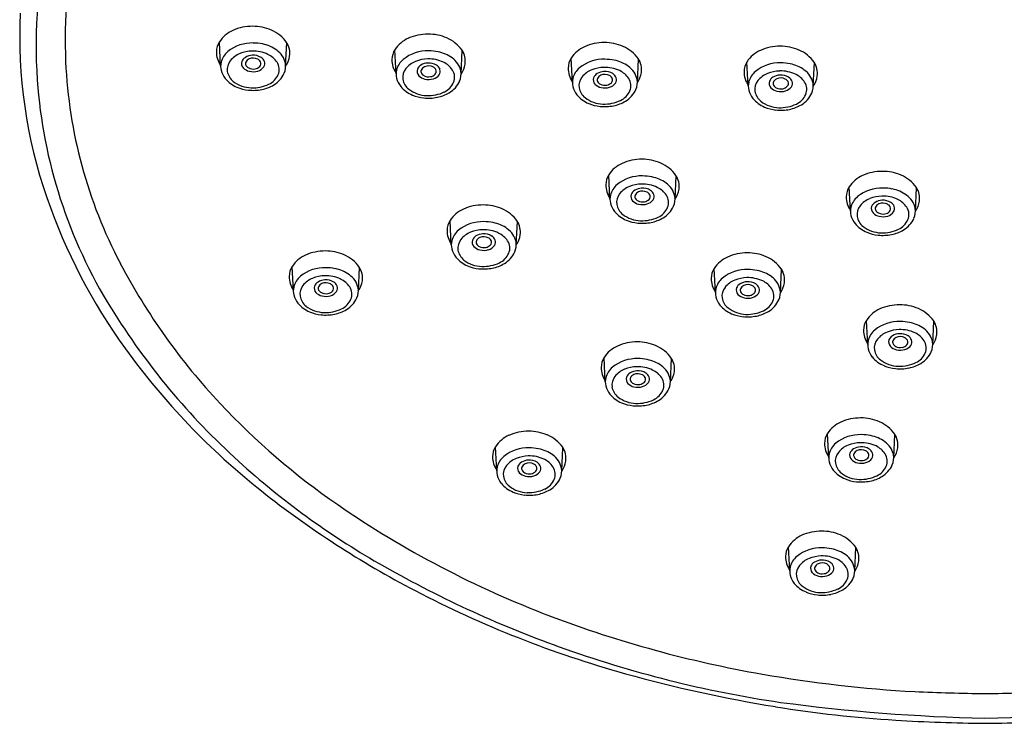
# Model space of a CAD drawing. Units: inches. Extents: x 7225 to 7231.5, y 333.6 to 356.2.
# Drawn here: x 7226 to 7228.3, y 350.4 to 352 of the extents above; entities that cross this region are included whole.
import ezdxf

# ---------------------------------------------------------------- set-up
doc = ezdxf.new("R2010")
doc.units = ezdxf.units.IN
doc.header["$LTSCALE"] = 0.64311
doc.header["$MEASUREMENT"] = 0
doc.layers.get('0').update_dxf_attribs({"color": 255, "linetype": 'CONTINUOUS'})

msp = doc.modelspace()

# ---------------------------------------------------------------- linework, layer by layer
for p, q in [((7226.4389, 351.9221), (7226.4361, 351.9781)), ((7226.5893, 351.9222), (7226.592, 351.976)), ((7226.8448, 351.904), (7226.842, 351.96)), ((7226.9951, 351.9041), (7226.9979, 351.9579)), ((7227.2524, 351.8845), (7227.2496, 351.9405)), ((7227.4027, 351.8846), (7227.4055, 351.9384)), ((7227.6592, 351.8762), (7227.6563, 351.9322)), ((7227.8095, 351.8763), (7227.8123, 351.9301)), ((7227.3394, 351.6148), (7227.3366, 351.6708)), ((7227.4898, 351.6149), (7227.4925, 351.6687)), ((7227.8955, 351.5869), (7227.8927, 351.6429)), ((7228.0459, 351.587), (7228.0486, 351.6408)), ((7226.9723, 351.5093), (7226.9695, 351.5652)), ((7227.1227, 351.5093), (7227.1254, 351.5631)), ((7226.6071, 351.4028), (7226.6042, 351.4588)), ((7226.7574, 351.4029), (7226.7601, 351.4567)), ((7227.5831, 351.3985), (7227.5803, 351.4545)), ((7227.7335, 351.3986), (7227.7362, 351.4524)), ((7227.9355, 351.2785), (7227.9327, 351.3345)), ((7228.0858, 351.2786), (7228.0886, 351.3323)), ((7227.3286, 351.1927), (7227.3258, 351.2486)), ((7227.479, 351.1927), (7227.4817, 351.2465)), ((7227.8453, 351.017), (7227.8425, 351.073)), ((7227.9957, 351.0171), (7227.9984, 351.0708)), ((7227.0775, 350.9864), (7227.0746, 351.0424)), ((7227.2278, 350.9865), (7227.2305, 351.0402)), ((7227.7551, 350.7553), (7227.7522, 350.8113)), ((7227.9054, 350.7554), (7227.9082, 350.8092))]:
    msp.add_line(p, q)
for centre, radius, start, end in [((7227.137, 351.97), 1.125, 148.5176, 184.0957), ((7227.1609, 351.9799), 1.0815, 166.9607, 182.5234), ((7227.1155, 351.9913), 1.1413, 177.3212, 199.0674), ((7226.5119, 351.9056), 0.1085, 89.4958, 114.326), ((7226.5136, 351.9067), 0.1074, 66.5533, 90.4139), ((7226.495, 351.9401), 0.0701, 113.4079, 147.152), ((7226.5226, 351.9275), 0.0847, 35.5813, 66.5533), ((7226.9177, 351.8875), 0.1085, 89.4958, 114.326), ((7226.9195, 351.8886), 0.1074, 66.5533, 90.4139), ((7226.4725, 351.9547), 0.0433, 147.152, 179.1628), ((7226.5115, 351.8868), 0.0888, 88.162, 129.1516), ((7226.5142, 351.8711), 0.1044, 78.041, 89.9105), ((7226.5191, 351.89), 0.085, 54.3964, 78.6284), ((7226.5524, 351.9515), 0.0466, 352.0512, 32.9261), ((7226.9009, 351.922), 0.0701, 113.4079, 147.152), ((7226.9285, 351.9094), 0.0847, 35.5813, 66.5533), ((7227.3253, 351.868), 0.1085, 89.4958, 114.326), ((7227.327, 351.8691), 0.1074, 66.5533, 90.4139), ((7227.7321, 351.8597), 0.1085, 89.4958, 114.326), ((7227.7338, 351.8607), 0.1074, 66.5533, 90.4139), ((7226.4819, 351.9545), 0.0527, 179.1628, 215.214), ((7226.4862, 351.919), 0.0478, 129.9715, 165.6265), ((7226.5035, 351.9004), 0.0542, 111.3549, 141.1527), ((7226.5136, 351.8773), 0.0795, 91.2285, 112.0885), ((7226.5135, 351.9137), 0.0335, 92.2505, 121.2966), ((7226.5146, 351.8781), 0.0787, 64.6063, 92.0016), ((7226.5144, 351.9127), 0.0346, 58.7327, 93.6937), ((7226.5261, 351.9023), 0.0519, 33.6566, 64.6063), ((7226.5409, 351.9187), 0.0489, 11.69, 55.5793), ((7226.8784, 351.9366), 0.0433, 147.152, 179.1628), ((7226.9174, 351.8687), 0.0888, 88.162, 129.1516), ((7226.9201, 351.853), 0.1044, 78.041, 89.9105), ((7226.9249, 351.8719), 0.085, 54.3964, 78.6284), ((7226.9583, 351.9334), 0.0466, 352.0512, 32.9261), ((7227.3085, 351.9025), 0.0701, 113.4079, 147.152), ((7227.3361, 351.8899), 0.0847, 35.5813, 66.5533), ((7227.7153, 351.8942), 0.0701, 113.4079, 147.152), ((7227.7429, 351.8816), 0.0847, 35.5813, 66.5533), ((7227.1823, 351.9808), 1.1029, 182.5234, 207.8341), ((7226.4792, 351.9221), 0.0403, 167.442, 193.9922), ((7226.4865, 351.9141), 0.0324, 141.2077, 187.6114), ((7226.5018, 351.9282), 0.0146, 160.9266, 223.8166), ((7226.506, 351.9257), 0.0194, 120.7687, 157.9893), ((7226.5047, 351.928), 0.0083, 158.1865, 209.2215), ((7226.5099, 351.9257), 0.0139, 111.1773, 157.4723), ((7226.5106, 351.9312), 0.015, 209.2215, 243.3939), ((7226.5141, 351.9167), 0.0239, 63.8959, 112.9248), ((7226.5183, 351.9253), 0.0143, 28.4349, 63.8959), ((7226.5224, 351.9279), 0.00952, 316.0341, 26.0995), ((7226.5223, 351.9257), 0.0194, 21.1337, 58.7327), ((7226.5282, 351.928), 0.013, 323.814, 21.1337), ((7226.5444, 351.9145), 0.03, 336.4686, 33.6566), ((7226.5467, 351.9222), 0.0426, 336.9007, 8.6162), ((7226.5457, 351.9526), 0.0534, 324.6912, 351.8231), ((7226.8877, 351.9364), 0.0527, 179.1628, 215.214), ((7226.892, 351.9009), 0.0478, 129.9715, 165.6265), ((7226.9093, 351.8823), 0.0542, 111.3549, 141.1527), ((7226.9195, 351.8592), 0.0795, 91.2285, 112.0885), ((7226.9119, 351.9076), 0.0194, 120.7687, 157.9893), ((7226.9193, 351.8957), 0.0335, 92.2505, 121.2966), ((7226.92, 351.8986), 0.0239, 63.8959, 112.9248), ((7226.9205, 351.86), 0.0787, 64.6063, 92.0016), ((7226.9202, 351.8946), 0.0346, 58.7327, 93.6937), ((7226.9282, 351.9077), 0.0194, 21.1337, 58.7327), ((7226.932, 351.8842), 0.0519, 33.6566, 64.6063), ((7226.9467, 351.9006), 0.0489, 11.69, 55.5793), ((7226.9516, 351.9345), 0.0534, 324.6912, 351.8231), ((7227.286, 351.9171), 0.0433, 147.152, 179.1628), ((7227.325, 351.8492), 0.0888, 88.162, 129.1516), ((7227.3277, 351.8335), 0.1044, 78.041, 89.9105), ((7227.3325, 351.8524), 0.085, 54.3964, 78.6284), ((7227.3659, 351.9139), 0.0466, 352.0512, 32.9261), ((7227.6927, 351.9087), 0.0433, 147.152, 179.1628), ((7227.7318, 351.8409), 0.0888, 88.162, 129.1516), ((7227.7345, 351.8252), 0.1044, 78.041, 89.9105), ((7227.7393, 351.844), 0.085, 54.3964, 78.6284), ((7227.7727, 351.9056), 0.0466, 352.0512, 32.9261), ((7226.492, 351.9263), 0.0537, 194.9878, 217.7947), ((7226.4915, 351.9166), 0.0378, 190.293, 231.9769), ((7226.5116, 351.9379), 0.0284, 224.188, 257.0465), ((7226.5141, 351.9384), 0.023, 243.3939, 281.2287), ((7226.5141, 351.9484), 0.0392, 257.0465, 286.4055), ((7226.5158, 351.9342), 0.0186, 278.713, 316.2144), ((7226.5178, 351.9356), 0.0259, 286.4055, 323.814), ((7226.5318, 351.9199), 0.0437, 295.1421, 336.4686), ((7226.5303, 351.9311), 0.0612, 300.9957, 335.2232), ((7226.8851, 351.904), 0.0403, 167.442, 193.9922), ((7226.8923, 351.896), 0.0324, 141.2077, 187.6114), ((7226.9077, 351.9101), 0.0146, 160.9266, 223.8166), ((7226.9175, 351.9198), 0.0284, 224.188, 257.0465), ((7226.9105, 351.9099), 0.0083, 158.1865, 209.2215), ((7226.9157, 351.9076), 0.0139, 111.1773, 157.4723), ((7226.9164, 351.9131), 0.015, 209.2215, 243.3939), ((7226.92, 351.9203), 0.023, 243.3939, 281.2287), ((7226.9217, 351.9161), 0.0186, 278.713, 316.2144), ((7226.9242, 351.9072), 0.0143, 28.4349, 63.8959), ((7226.9237, 351.9175), 0.0259, 286.4055, 323.814), ((7226.9282, 351.9098), 0.00952, 316.0341, 26.0995), ((7226.934, 351.9099), 0.013, 323.814, 21.1337), ((7226.9502, 351.8964), 0.03, 336.4686, 33.6566), ((7226.9525, 351.9041), 0.0426, 336.9007, 8.6162), ((7227.2953, 351.9169), 0.0527, 179.1628, 215.214), ((7227.2996, 351.8815), 0.0478, 129.9715, 165.6265), ((7227.3169, 351.8629), 0.0542, 111.3549, 141.1527), ((7227.3271, 351.8397), 0.0795, 91.2285, 112.0885), ((7227.3195, 351.8881), 0.0194, 120.7687, 157.9893), ((7227.3269, 351.8762), 0.0335, 92.2505, 121.2966), ((7227.3233, 351.8881), 0.0139, 111.1773, 157.4723), ((7227.3276, 351.8791), 0.0239, 63.8959, 112.9248), ((7227.3281, 351.8405), 0.0787, 64.6063, 92.0016), ((7227.3278, 351.8751), 0.0346, 58.7327, 93.6937), ((7227.3318, 351.8877), 0.0143, 28.4349, 63.8959), ((7227.3358, 351.8882), 0.0194, 21.1337, 58.7327), ((7227.3396, 351.8647), 0.0519, 33.6566, 64.6063), ((7227.3543, 351.8811), 0.0489, 11.69, 55.5793), ((7227.3592, 351.9151), 0.0534, 324.6912, 351.8231), ((7227.7021, 351.9086), 0.0527, 179.1628, 215.214), ((7227.7064, 351.8731), 0.0478, 129.9715, 165.6265), ((7227.7237, 351.8545), 0.0542, 111.3549, 141.1527), ((7227.7338, 351.8313), 0.0795, 91.2285, 112.0885), ((7227.7337, 351.8678), 0.0335, 92.2505, 121.2966), ((7227.7349, 351.8322), 0.0787, 64.6063, 92.0016), ((7227.7346, 351.8668), 0.0346, 58.7327, 93.6937), ((7227.7464, 351.8564), 0.0519, 33.6566, 64.6063), ((7227.7611, 351.8727), 0.0489, 11.69, 55.5793), ((7227.1695, 351.9723), 1.1577, 184.0957, 211.7968), ((7226.5028, 351.9372), 0.0689, 219.4933, 247.7603), ((7226.5116, 351.9423), 0.0704, 231.9769, 268.3548), ((7226.5122, 351.9617), 0.0898, 268.3548, 295.1421), ((7226.5173, 351.9528), 0.0864, 281.2087, 300.9957), ((7226.8978, 351.9082), 0.0537, 194.9878, 217.7947), ((7226.8974, 351.8985), 0.0378, 190.293, 231.9769), ((7226.9199, 351.9303), 0.0392, 257.0465, 286.4055), ((7226.9377, 351.9018), 0.0437, 295.1421, 336.4686), ((7226.9362, 351.913), 0.0612, 300.9957, 335.2232), ((7227.2927, 351.8845), 0.0403, 167.442, 193.9922), ((7227.2999, 351.8766), 0.0324, 141.2077, 187.6114), ((7227.3153, 351.8906), 0.0146, 160.9266, 223.8166), ((7227.3251, 351.9003), 0.0284, 224.188, 257.0465), ((7227.3181, 351.8904), 0.0083, 158.1865, 209.2215), ((7227.324, 351.8937), 0.015, 209.2215, 243.3939), ((7227.3276, 351.9008), 0.023, 243.3939, 281.2287), ((7227.3293, 351.8966), 0.0186, 278.713, 316.2144), ((7227.3313, 351.898), 0.0259, 286.4055, 323.814), ((7227.3358, 351.8904), 0.00952, 316.0341, 26.0995), ((7227.3416, 351.8904), 0.013, 323.814, 21.1337), ((7227.3578, 351.8769), 0.03, 336.4686, 33.6566), ((7227.3601, 351.8846), 0.0426, 336.9007, 8.6162), ((7227.6995, 351.8762), 0.0403, 167.442, 193.9922), ((7227.7067, 351.8682), 0.0324, 141.2077, 187.6114), ((7227.7221, 351.8823), 0.0146, 160.9266, 223.8166), ((7227.7262, 351.8798), 0.0194, 120.7687, 157.9893), ((7227.7249, 351.882), 0.0083, 158.1865, 209.2215), ((7227.7301, 351.8798), 0.0139, 111.1773, 157.4723), ((7227.7308, 351.8853), 0.015, 209.2215, 243.3939), ((7227.7344, 351.8708), 0.0239, 63.8959, 112.9248), ((7227.7386, 351.8794), 0.0143, 28.4349, 63.8959), ((7227.7426, 351.882), 0.00952, 316.0341, 26.0995), ((7227.7425, 351.8798), 0.0194, 21.1337, 58.7327), ((7227.7484, 351.8821), 0.013, 323.814, 21.1337), ((7227.7646, 351.8685), 0.03, 336.4686, 33.6566), ((7227.7669, 351.8763), 0.0426, 336.9007, 8.6162), ((7227.766, 351.9067), 0.0534, 324.6912, 351.8231), ((7226.5128, 351.959), 0.0929, 247.0819, 263.9383), ((7226.514, 351.9697), 0.1036, 263.9383, 281.2087), ((7226.9086, 351.9191), 0.0689, 219.4933, 247.7603), ((7226.9175, 351.9242), 0.0704, 231.9769, 268.3548), ((7226.9187, 351.9409), 0.0929, 247.0819, 263.9383), ((7226.918, 351.9436), 0.0898, 268.3548, 295.1421), ((7226.9232, 351.9347), 0.0864, 281.2087, 300.9957), ((7227.3054, 351.8887), 0.0537, 194.9878, 217.7947), ((7227.3162, 351.8996), 0.0689, 219.4933, 247.7603), ((7227.305, 351.879), 0.0378, 190.293, 231.9769), ((7227.3275, 351.9108), 0.0392, 257.0465, 286.4055), ((7227.3452, 351.8824), 0.0437, 295.1421, 336.4686), ((7227.3438, 351.8936), 0.0612, 300.9957, 335.2232), ((7227.7122, 351.8803), 0.0537, 194.9878, 217.7947), ((7227.7118, 351.8707), 0.0378, 190.293, 231.9769), ((7227.7319, 351.8919), 0.0284, 224.188, 257.0465), ((7227.7344, 351.8925), 0.023, 243.3939, 281.2287), ((7227.7343, 351.9025), 0.0392, 257.0465, 286.4055), ((7227.736, 351.8883), 0.0186, 278.713, 316.2144), ((7227.7381, 351.8897), 0.0259, 286.4055, 323.814), ((7227.752, 351.874), 0.0437, 295.1421, 336.4686), ((7227.7506, 351.8852), 0.0612, 300.9957, 335.2232), ((7226.9198, 351.9516), 0.1036, 263.9383, 281.2087), ((7227.3251, 351.9047), 0.0704, 231.9769, 268.3548), ((7227.3263, 351.9214), 0.0929, 247.0819, 263.9383), ((7227.3256, 351.9241), 0.0898, 268.3548, 295.1421), ((7227.3308, 351.9152), 0.0864, 281.2087, 300.9957), ((7227.723, 351.8913), 0.0689, 219.4933, 247.7603), ((7227.7319, 351.8963), 0.0704, 231.9769, 268.3548), ((7227.7324, 351.9158), 0.0898, 268.3548, 295.1421), ((7227.7376, 351.9069), 0.0864, 281.2087, 300.9957), ((7227.3274, 351.9321), 0.1036, 263.9383, 281.2087), ((7227.7331, 351.913), 0.0929, 247.0819, 263.9383), ((7227.7342, 351.9237), 0.1036, 263.9383, 281.2087), ((7227.3955, 351.6328), 0.0701, 113.4079, 147.152), ((7227.4124, 351.5983), 0.1085, 89.4958, 114.326), ((7227.4141, 351.5994), 0.1074, 66.5533, 90.4139), ((7227.4231, 351.6202), 0.0847, 35.5813, 66.5533), ((7227.9685, 351.5704), 0.1085, 89.4958, 114.326), ((7227.9702, 351.5715), 0.1074, 66.5533, 90.4139), ((7227.373, 351.6474), 0.0433, 147.152, 179.1628), ((7227.412, 351.5795), 0.0888, 88.162, 129.1516), ((7227.4141, 351.57), 0.0795, 91.2285, 112.0885), ((7227.4151, 351.5708), 0.0787, 64.6063, 92.0016), ((7227.4147, 351.5638), 0.1044, 78.041, 89.9105), ((7227.4196, 351.5827), 0.085, 54.3964, 78.6284), ((7227.4414, 351.6114), 0.0489, 11.69, 55.5793), ((7227.4529, 351.6442), 0.0466, 352.0512, 32.9261), ((7227.9516, 351.6049), 0.0701, 113.4079, 147.152), ((7227.9792, 351.5923), 0.0847, 35.5813, 66.5533), ((7227.3824, 351.6472), 0.0527, 179.1628, 215.214), ((7227.3867, 351.6117), 0.0478, 129.9715, 165.6265), ((7227.387, 351.6068), 0.0324, 141.2077, 187.6114), ((7227.404, 351.5931), 0.0542, 111.3549, 141.1527), ((7227.4065, 351.6184), 0.0194, 120.7687, 157.9893), ((7227.414, 351.6064), 0.0335, 92.2505, 121.2966), ((7227.4104, 351.6184), 0.0139, 111.1773, 157.4723), ((7227.4146, 351.6094), 0.0239, 63.8959, 112.9248), ((7227.4149, 351.6054), 0.0346, 58.7327, 93.6937), ((7227.4188, 351.618), 0.0143, 28.4349, 63.8959), ((7227.4228, 351.6184), 0.0194, 21.1337, 58.7327), ((7227.4266, 351.595), 0.0519, 33.6566, 64.6063), ((7227.4462, 351.6453), 0.0534, 324.6912, 351.8231), ((7227.9291, 351.6195), 0.0433, 147.152, 179.1628), ((7227.9681, 351.5516), 0.0888, 88.162, 129.1516), ((7227.9708, 351.5359), 0.1044, 78.041, 89.9105), ((7227.9757, 351.5548), 0.085, 54.3964, 78.6284), ((7228.009, 351.6163), 0.0466, 352.0512, 32.9261), ((7227.3093, 352.0583), 1.3464, 199.0674, 215.9136), ((7227.3797, 351.6148), 0.0403, 167.442, 193.9922), ((7227.3925, 351.619), 0.0537, 194.9878, 217.7947), ((7227.4023, 351.6209), 0.0146, 160.9266, 223.8166), ((7227.4121, 351.6306), 0.0284, 224.188, 257.0465), ((7227.4052, 351.6206), 0.0083, 158.1865, 209.2215), ((7227.4111, 351.6239), 0.015, 209.2215, 243.3939), ((7227.4146, 351.6311), 0.023, 243.3939, 281.2287), ((7227.4163, 351.6269), 0.0186, 278.713, 316.2144), ((7227.4183, 351.6283), 0.0259, 286.4055, 323.814), ((7227.4229, 351.6206), 0.00952, 316.0341, 26.0995), ((7227.4287, 351.6207), 0.013, 323.814, 21.1337), ((7227.4449, 351.6072), 0.03, 336.4686, 33.6566), ((7227.4472, 351.6149), 0.0426, 336.9007, 8.6162), ((7227.9385, 351.6193), 0.0527, 179.1628, 215.214), ((7227.9428, 351.5838), 0.0478, 129.9715, 165.6265), ((7227.9601, 351.5652), 0.0542, 111.3549, 141.1527), ((7227.9702, 351.5421), 0.0795, 91.2285, 112.0885), ((7227.9626, 351.5905), 0.0194, 120.7687, 157.9893), ((7227.9701, 351.5785), 0.0335, 92.2505, 121.2966), ((7227.9707, 351.5815), 0.0239, 63.8959, 112.9248), ((7227.9712, 351.5429), 0.0787, 64.6063, 92.0016), ((7227.971, 351.5775), 0.0346, 58.7327, 93.6937), ((7227.9789, 351.5905), 0.0194, 21.1337, 58.7327), ((7227.9827, 351.5671), 0.0519, 33.6566, 64.6063), ((7227.9975, 351.5835), 0.0489, 11.69, 55.5793), ((7228.0023, 351.6174), 0.0534, 324.6912, 351.8231), ((7227.0284, 351.5272), 0.0701, 113.4079, 147.152), ((7227.0453, 351.4927), 0.1085, 89.4958, 114.326), ((7227.047, 351.4938), 0.1074, 66.5533, 90.4139), ((7227.056, 351.5146), 0.0847, 35.5813, 66.5533), ((7227.4033, 351.6299), 0.0689, 219.4933, 247.7603), ((7227.3921, 351.6093), 0.0378, 190.293, 231.9769), ((7227.4146, 351.6411), 0.0392, 257.0465, 286.4055), ((7227.4323, 351.6126), 0.0437, 295.1421, 336.4686), ((7227.4308, 351.6238), 0.0612, 300.9957, 335.2232), ((7227.9358, 351.5869), 0.0403, 167.442, 193.9922), ((7227.9431, 351.5789), 0.0324, 141.2077, 187.6114), ((7227.9584, 351.593), 0.0146, 160.9266, 223.8166), ((7227.9682, 351.6027), 0.0284, 224.188, 257.0465), ((7227.9613, 351.5927), 0.0083, 158.1865, 209.2215), ((7227.9665, 351.5905), 0.0139, 111.1773, 157.4723), ((7227.9672, 351.596), 0.015, 209.2215, 243.3939), ((7227.9707, 351.6032), 0.023, 243.3939, 281.2287), ((7227.9724, 351.599), 0.0186, 278.713, 316.2144), ((7227.9749, 351.5901), 0.0143, 28.4349, 63.8959), ((7227.9744, 351.6004), 0.0259, 286.4055, 323.814), ((7227.979, 351.5927), 0.00952, 316.0341, 26.0995), ((7227.9848, 351.5928), 0.013, 323.814, 21.1337), ((7228.001, 351.5793), 0.03, 336.4686, 33.6566), ((7228.0033, 351.587), 0.0426, 336.9007, 8.6162), ((7227.0059, 351.5418), 0.0433, 147.152, 179.1628), ((7227.0449, 351.4739), 0.0888, 88.162, 129.1516), ((7227.0476, 351.4583), 0.1044, 78.041, 89.9105), ((7227.0525, 351.4771), 0.085, 54.3964, 78.6284), ((7227.0858, 351.5386), 0.0466, 352.0512, 32.9261), ((7227.4121, 351.635), 0.0704, 231.9769, 268.3548), ((7227.4133, 351.6517), 0.0929, 247.0819, 263.9383), ((7227.4145, 351.6624), 0.1036, 263.9383, 281.2087), ((7227.4127, 351.6544), 0.0898, 268.3548, 295.1421), ((7227.4178, 351.6455), 0.0864, 281.2087, 300.9957), ((7227.9486, 351.5911), 0.0537, 194.9878, 217.7947), ((7227.9594, 351.602), 0.0689, 219.4933, 247.7603), ((7227.9481, 351.5814), 0.0378, 190.293, 231.9769), ((7227.9707, 351.6132), 0.0392, 257.0465, 286.4055), ((7227.9884, 351.5847), 0.0437, 295.1421, 336.4686), ((7227.9869, 351.5959), 0.0612, 300.9957, 335.2232), ((7227.0153, 351.5417), 0.0527, 179.1628, 215.214), ((7227.0196, 351.5062), 0.0478, 129.9715, 165.6265), ((7227.0368, 351.4876), 0.0542, 111.3549, 141.1527), ((7227.047, 351.4644), 0.0795, 91.2285, 112.0885), ((7227.048, 351.4652), 0.0787, 64.6063, 92.0016), ((7227.0595, 351.4894), 0.0519, 33.6566, 64.6063), ((7227.0743, 351.5058), 0.0489, 11.69, 55.5793), ((7227.9682, 351.6071), 0.0704, 231.9769, 268.3548), ((7227.9694, 351.6238), 0.0929, 247.0819, 263.9383), ((7227.9688, 351.6265), 0.0898, 268.3548, 295.1421), ((7227.9739, 351.6176), 0.0864, 281.2087, 300.9957), ((7227.0126, 351.5093), 0.0403, 167.442, 193.9922), ((7227.0199, 351.5013), 0.0324, 141.2077, 187.6114), ((7227.0352, 351.5153), 0.0146, 160.9266, 223.8166), ((7227.0394, 351.5128), 0.0194, 120.7687, 157.9893), ((7227.0469, 351.5009), 0.0335, 92.2505, 121.2966), ((7227.0381, 351.5151), 0.0083, 158.1865, 209.2215), ((7227.0432, 351.5128), 0.0139, 111.1773, 157.4723), ((7227.0475, 351.5038), 0.0239, 63.8959, 112.9248), ((7227.0478, 351.4998), 0.0346, 58.7327, 93.6937), ((7227.0517, 351.5124), 0.0143, 28.4349, 63.8959), ((7227.0558, 351.5151), 0.00952, 316.0341, 26.0995), ((7227.0557, 351.5129), 0.0194, 21.1337, 58.7327), ((7227.0616, 351.5152), 0.013, 323.814, 21.1337), ((7227.0778, 351.5016), 0.03, 336.4686, 33.6566), ((7227.0801, 351.5093), 0.0426, 336.9007, 8.6162), ((7227.0791, 351.5398), 0.0534, 324.6912, 351.8231), ((7227.9706, 351.6345), 0.1036, 263.9383, 281.2087), ((7226.68, 351.3863), 0.1085, 89.4958, 114.326), ((7226.6817, 351.3874), 0.1074, 66.5533, 90.4139), ((7227.0254, 351.5134), 0.0537, 194.9878, 217.7947), ((7227.0249, 351.5037), 0.0378, 190.293, 231.9769), ((7227.045, 351.525), 0.0284, 224.188, 257.0465), ((7227.0439, 351.5184), 0.015, 209.2215, 243.3939), ((7227.0475, 351.5255), 0.023, 243.3939, 281.2287), ((7227.0474, 351.5355), 0.0392, 257.0465, 286.4055), ((7227.0492, 351.5213), 0.0186, 278.713, 316.2144), ((7227.0512, 351.5227), 0.0259, 286.4055, 323.814), ((7227.0637, 351.5183), 0.0612, 300.9957, 335.2232), ((7227.656, 351.382), 0.1085, 89.4958, 114.326), ((7227.6578, 351.3831), 0.1074, 66.5533, 90.4139), ((7226.6631, 351.4208), 0.0701, 113.4079, 147.152), ((7226.6907, 351.4082), 0.0847, 35.5813, 66.5533), ((7227.0361, 351.5243), 0.0689, 219.4933, 247.7603), ((7227.045, 351.5294), 0.0704, 231.9769, 268.3548), ((7227.0456, 351.5488), 0.0898, 268.3548, 295.1421), ((7227.0652, 351.5071), 0.0437, 295.1421, 336.4686), ((7227.6392, 351.4165), 0.0701, 113.4079, 147.152), ((7227.6668, 351.4039), 0.0847, 35.5813, 66.5533), ((7227.5226, 352.1605), 1.4878, 207.8341, 223.1763), ((7226.6406, 351.4354), 0.0433, 147.152, 179.1628), ((7226.6796, 351.3675), 0.0888, 88.162, 129.1516), ((7226.6823, 351.3518), 0.1044, 78.041, 89.9105), ((7226.6872, 351.3707), 0.085, 54.3964, 78.6284), ((7226.7205, 351.4322), 0.0466, 352.0512, 32.9261), ((7227.0462, 351.5461), 0.0929, 247.0819, 263.9383), ((7227.0474, 351.5568), 0.1036, 263.9383, 281.2087), ((7227.0507, 351.5399), 0.0864, 281.2087, 300.9957), ((7227.6167, 351.431), 0.0433, 147.152, 179.1628), ((7227.6557, 351.3632), 0.0888, 88.162, 129.1516), ((7227.6584, 351.3475), 0.1044, 78.041, 89.9105), ((7227.6633, 351.3664), 0.085, 54.3964, 78.6284), ((7227.6966, 351.4279), 0.0466, 352.0512, 32.9261), ((7226.65, 351.4352), 0.0527, 179.1628, 215.214), ((7226.6543, 351.3997), 0.0478, 129.9715, 165.6265), ((7226.6716, 351.3811), 0.0542, 111.3549, 141.1527), ((7226.6817, 351.358), 0.0795, 91.2285, 112.0885), ((7226.6741, 351.4064), 0.0194, 120.7687, 157.9893), ((7226.6816, 351.3945), 0.0335, 92.2505, 121.2966), ((7226.6828, 351.3588), 0.0787, 64.6063, 92.0016), ((7226.6825, 351.3934), 0.0346, 58.7327, 93.6937), ((7226.6904, 351.4065), 0.0194, 21.1337, 58.7327), ((7226.6942, 351.383), 0.0519, 33.6566, 64.6063), ((7226.709, 351.3994), 0.0489, 11.69, 55.5793), ((7226.7138, 351.4333), 0.0534, 324.6912, 351.8231), ((7227.6261, 351.4309), 0.0527, 179.1628, 215.214), ((7227.6303, 351.3954), 0.0478, 129.9715, 165.6265), ((7227.6476, 351.3768), 0.0542, 111.3549, 141.1527), ((7227.6578, 351.3537), 0.0795, 91.2285, 112.0885), ((7227.6576, 351.3901), 0.0335, 92.2505, 121.2966), ((7227.6588, 351.3545), 0.0787, 64.6063, 92.0016), ((7227.6586, 351.3891), 0.0346, 58.7327, 93.6937), ((7227.6703, 351.3787), 0.0519, 33.6566, 64.6063), ((7227.6851, 351.3951), 0.0489, 11.69, 55.5793), ((7227.6899, 351.429), 0.0534, 324.6912, 351.8231), ((7226.6473, 351.4028), 0.0403, 167.442, 193.9922), ((7226.6546, 351.3948), 0.0324, 141.2077, 187.6114), ((7226.6699, 351.4089), 0.0146, 160.9266, 223.8166), ((7226.6797, 351.4186), 0.0284, 224.188, 257.0465), ((7226.6728, 351.4087), 0.0083, 158.1865, 209.2215), ((7226.678, 351.4064), 0.0139, 111.1773, 157.4723), ((7226.6787, 351.4119), 0.015, 209.2215, 243.3939), ((7226.6822, 351.3974), 0.0239, 63.8959, 112.9248), ((7226.6839, 351.4149), 0.0186, 278.713, 316.2144), ((7226.6865, 351.406), 0.0143, 28.4349, 63.8959), ((7226.6859, 351.4163), 0.0259, 286.4055, 323.814), ((7226.6905, 351.4086), 0.00952, 316.0341, 26.0995), ((7226.6963, 351.4087), 0.013, 323.814, 21.1337), ((7226.7125, 351.3952), 0.03, 336.4686, 33.6566), ((7226.7148, 351.4029), 0.0426, 336.9007, 8.6162), ((7227.6234, 351.3985), 0.0403, 167.442, 193.9922), ((7227.6307, 351.3905), 0.0324, 141.2077, 187.6114), ((7227.646, 351.4046), 0.0146, 160.9266, 223.8166), ((7227.6502, 351.4021), 0.0194, 120.7687, 157.9893), ((7227.6489, 351.4043), 0.0083, 158.1865, 209.2215), ((7227.654, 351.4021), 0.0139, 111.1773, 157.4723), ((7227.6547, 351.4076), 0.015, 209.2215, 243.3939), ((7227.6583, 351.3931), 0.0239, 63.8959, 112.9248), ((7227.6625, 351.4017), 0.0143, 28.4349, 63.8959), ((7227.6666, 351.4043), 0.00952, 316.0341, 26.0995), ((7227.6665, 351.4021), 0.0194, 21.1337, 58.7327), ((7227.6724, 351.4044), 0.013, 323.814, 21.1337), ((7227.6886, 351.3908), 0.03, 336.4686, 33.6566), ((7227.6909, 351.3986), 0.0426, 336.9007, 8.6162), ((7226.6601, 351.407), 0.0537, 194.9878, 217.7947), ((7226.6597, 351.3973), 0.0378, 190.293, 231.9769), ((7226.6823, 351.4191), 0.023, 243.3939, 281.2287), ((7226.6822, 351.4291), 0.0392, 257.0465, 286.4055), ((7226.6999, 351.4007), 0.0437, 295.1421, 336.4686), ((7226.6984, 351.4118), 0.0612, 300.9957, 335.2232), ((7227.6362, 351.4027), 0.0537, 194.9878, 217.7947), ((7227.6357, 351.393), 0.0378, 190.293, 231.9769), ((7227.6558, 351.4142), 0.0284, 224.188, 257.0465), ((7227.6583, 351.4148), 0.023, 243.3939, 281.2287), ((7227.6582, 351.4248), 0.0392, 257.0465, 286.4055), ((7227.66, 351.4106), 0.0186, 278.713, 316.2144), ((7227.662, 351.412), 0.0259, 286.4055, 323.814), ((7227.676, 351.3963), 0.0437, 295.1421, 336.4686), ((7227.6745, 351.4075), 0.0612, 300.9957, 335.2232), ((7227.5869, 352.2311), 1.6487, 211.7968, 227.8669), ((7226.6709, 351.4179), 0.0689, 219.4933, 247.7603), ((7226.6797, 351.423), 0.0704, 231.9769, 268.3548), ((7226.6809, 351.4397), 0.0929, 247.0819, 263.9383), ((7226.6803, 351.4424), 0.0898, 268.3548, 295.1421), ((7226.6854, 351.4335), 0.0864, 281.2087, 300.9957), ((7227.6469, 351.4136), 0.0689, 219.4933, 247.7603), ((7227.6558, 351.4187), 0.0704, 231.9769, 268.3548), ((7227.6564, 351.4381), 0.0898, 268.3548, 295.1421), ((7227.6615, 351.4292), 0.0864, 281.2087, 300.9957), ((7227.9916, 351.2965), 0.0701, 113.4079, 147.152), ((7228.0084, 351.2619), 0.1085, 89.4958, 114.326), ((7228.0102, 351.263), 0.1074, 66.5533, 90.4139), ((7228.0192, 351.2839), 0.0847, 35.5813, 66.5533), ((7226.6821, 351.4504), 0.1036, 263.9383, 281.2087), ((7227.657, 351.4353), 0.0929, 247.0819, 263.9383), ((7227.6582, 351.4461), 0.1036, 263.9383, 281.2087), ((7227.9691, 351.311), 0.0433, 147.152, 179.1628), ((7228.0081, 351.2432), 0.0888, 88.162, 129.1516), ((7228.0108, 351.2275), 0.1044, 78.041, 89.9105), ((7228.049, 351.3078), 0.0466, 352.0512, 32.9261), ((7227.9784, 351.3109), 0.0527, 179.1628, 215.214), ((7227.9827, 351.2754), 0.0478, 129.9715, 165.6265), ((7228.0102, 351.2336), 0.0795, 91.2285, 112.0885), ((7228.0112, 351.2345), 0.0787, 64.6063, 92.0016), ((7228.0157, 351.2463), 0.085, 54.3964, 78.6284), ((7228.0375, 351.275), 0.0489, 11.69, 55.5793), ((7227.9758, 351.2785), 0.0403, 167.442, 193.9922), ((7227.9831, 351.2705), 0.0324, 141.2077, 187.6114), ((7228, 351.2568), 0.0542, 111.3549, 141.1527), ((7227.9984, 351.2845), 0.0146, 160.9266, 223.8166), ((7228.0026, 351.282), 0.0194, 120.7687, 157.9893), ((7228.01, 351.2701), 0.0335, 92.2505, 121.2966), ((7228.0013, 351.2843), 0.0083, 158.1865, 209.2215), ((7228.0064, 351.282), 0.0139, 111.1773, 157.4723), ((7228.0107, 351.273), 0.0239, 63.8959, 112.9248), ((7228.011, 351.2691), 0.0346, 58.7327, 93.6937), ((7228.0149, 351.2817), 0.0143, 28.4349, 63.8959), ((7228.0189, 351.2843), 0.00952, 316.0341, 26.0995), ((7228.0189, 351.2821), 0.0194, 21.1337, 58.7327), ((7228.0248, 351.2844), 0.013, 323.814, 21.1337), ((7228.0227, 351.2587), 0.0519, 33.6566, 64.6063), ((7228.0409, 351.2708), 0.03, 336.4686, 33.6566), ((7228.0433, 351.2786), 0.0426, 336.9007, 8.6162), ((7228.0423, 351.309), 0.0534, 324.6912, 351.8231), ((7227.5678, 352.2455), 1.6655, 215.9136, 231.607), ((7227.3847, 351.2107), 0.0701, 113.4079, 147.152), ((7227.4015, 351.1761), 0.1085, 89.4958, 114.326), ((7227.4033, 351.1772), 0.1074, 66.5533, 90.4139), ((7227.4123, 351.198), 0.0847, 35.5813, 66.5533), ((7227.9885, 351.2826), 0.0537, 194.9878, 217.7947), ((7227.9881, 351.2729), 0.0378, 190.293, 231.9769), ((7228.0082, 351.2942), 0.0284, 224.188, 257.0465), ((7228.0071, 351.2876), 0.015, 209.2215, 243.3939), ((7228.0107, 351.2947), 0.023, 243.3939, 281.2287), ((7228.0106, 351.3047), 0.0392, 257.0465, 286.4055), ((7228.0124, 351.2905), 0.0186, 278.713, 316.2144), ((7228.0144, 351.292), 0.0259, 286.4055, 323.814), ((7227.3622, 351.2252), 0.0433, 147.152, 179.1628), ((7227.4012, 351.1573), 0.0888, 88.162, 129.1516), ((7227.4039, 351.1417), 0.1044, 78.041, 89.9105), ((7227.4088, 351.1605), 0.085, 54.3964, 78.6284), ((7227.4421, 351.222), 0.0466, 352.0512, 32.9261), ((7227.9993, 351.2936), 0.0689, 219.4933, 247.7603), ((7228.0082, 351.2986), 0.0704, 231.9769, 268.3548), ((7228.0284, 351.2763), 0.0437, 295.1421, 336.4686), ((7228.0269, 351.2875), 0.0612, 300.9957, 335.2232), ((7227.3716, 351.2251), 0.0527, 179.1628, 215.214), ((7227.3758, 351.1896), 0.0478, 129.9715, 165.6265), ((7227.3931, 351.171), 0.0542, 111.3549, 141.1527), ((7227.4033, 351.1478), 0.0795, 91.2285, 112.0885), ((7227.4032, 351.1843), 0.0335, 92.2505, 121.2966), ((7227.4043, 351.1486), 0.0787, 64.6063, 92.0016), ((7227.4041, 351.1832), 0.0346, 58.7327, 93.6937), ((7227.4158, 351.1728), 0.0519, 33.6566, 64.6063), ((7227.4306, 351.1892), 0.0489, 11.69, 55.5793), ((7228.0094, 351.3153), 0.0929, 247.0819, 263.9383), ((7228.0105, 351.326), 0.1036, 263.9383, 281.2087), ((7228.0088, 351.3181), 0.0898, 268.3548, 295.1421), ((7228.0139, 351.3091), 0.0864, 281.2087, 300.9957), ((7227.3689, 351.1927), 0.0403, 167.442, 193.9922), ((7227.3762, 351.1847), 0.0324, 141.2077, 187.6114), ((7227.3915, 351.1987), 0.0146, 160.9266, 223.8166), ((7227.3957, 351.1962), 0.0194, 120.7687, 157.9893), ((7227.3944, 351.1985), 0.0083, 158.1865, 209.2215), ((7227.3995, 351.1962), 0.0139, 111.1773, 157.4723), ((7227.4002, 351.2018), 0.015, 209.2215, 243.3939), ((7227.4038, 351.1872), 0.0239, 63.8959, 112.9248), ((7227.408, 351.1958), 0.0143, 28.4349, 63.8959), ((7227.4121, 351.1985), 0.00952, 316.0341, 26.0995), ((7227.412, 351.1963), 0.0194, 21.1337, 58.7327), ((7227.4179, 351.1986), 0.013, 323.814, 21.1337), ((7227.4341, 351.185), 0.03, 336.4686, 33.6566), ((7227.4364, 351.1927), 0.0426, 336.9007, 8.6162), ((7227.4354, 351.2232), 0.0534, 324.6912, 351.8231), ((7227.3817, 351.1968), 0.0537, 194.9878, 217.7947), ((7227.3812, 351.1871), 0.0378, 190.293, 231.9769), ((7227.4013, 351.2084), 0.0284, 224.188, 257.0465), ((7227.4038, 351.2089), 0.023, 243.3939, 281.2287), ((7227.4037, 351.2189), 0.0392, 257.0465, 286.4055), ((7227.4055, 351.2047), 0.0186, 278.713, 316.2144), ((7227.4075, 351.2061), 0.0259, 286.4055, 323.814), ((7227.4215, 351.1905), 0.0437, 295.1421, 336.4686), ((7227.42, 351.2017), 0.0612, 300.9957, 335.2232), ((7227.3924, 351.2077), 0.0689, 219.4933, 247.7603), ((7227.4013, 351.2128), 0.0704, 231.9769, 268.3548), ((7227.4019, 351.2322), 0.0898, 268.3548, 295.1421), ((7227.407, 351.2233), 0.0864, 281.2087, 300.9957), ((7227.6633, 352.2926), 1.6807, 223.1763, 235.4327), ((7227.4025, 351.2295), 0.0929, 247.0819, 263.9383), ((7227.4037, 351.2402), 0.1036, 263.9383, 281.2087), ((7227.9182, 351.0004), 0.1085, 89.4958, 114.326), ((7227.92, 351.0015), 0.1074, 66.5533, 90.4139), ((7227.9014, 351.035), 0.0701, 113.4079, 147.152), ((7227.929, 351.0224), 0.0847, 35.5813, 66.5533), ((7227.1335, 351.0044), 0.0701, 113.4079, 147.152), ((7227.1504, 350.9698), 0.1085, 89.4958, 114.326), ((7227.1521, 350.9709), 0.1074, 66.5533, 90.4139), ((7227.1611, 350.9918), 0.0847, 35.5813, 66.5533), ((7227.8789, 351.0495), 0.0433, 147.152, 179.1628), ((7227.9179, 350.9816), 0.0888, 88.162, 129.1516), ((7227.9206, 350.966), 0.1044, 78.041, 89.9105), ((7227.9255, 350.9848), 0.085, 54.3964, 78.6284), ((7227.9588, 351.0463), 0.0466, 352.0512, 32.9261), ((7227.111, 351.0189), 0.0433, 147.152, 179.1628), ((7227.15, 350.9511), 0.0888, 88.162, 129.1516), ((7227.1527, 350.9354), 0.1044, 78.041, 89.9105), ((7227.1576, 350.9542), 0.085, 54.3964, 78.6284), ((7227.191, 351.0157), 0.0466, 352.0512, 32.9261), ((7227.8882, 351.0494), 0.0527, 179.1628, 215.214), ((7227.8925, 351.0139), 0.0478, 129.9715, 165.6265), ((7227.9098, 350.9953), 0.0542, 111.3549, 141.1527), ((7227.92, 350.9721), 0.0795, 91.2285, 112.0885), ((7227.9124, 351.0205), 0.0194, 120.7687, 157.9893), ((7227.9198, 351.0086), 0.0335, 92.2505, 121.2966), ((7227.9205, 351.0115), 0.0239, 63.8959, 112.9248), ((7227.921, 350.973), 0.0787, 64.6063, 92.0016), ((7227.9208, 351.0075), 0.0346, 58.7327, 93.6937), ((7227.9287, 351.0206), 0.0194, 21.1337, 58.7327), ((7227.9325, 350.9972), 0.0519, 33.6566, 64.6063), ((7227.9473, 351.0135), 0.0489, 11.69, 55.5793), ((7227.9521, 351.0475), 0.0534, 324.6912, 351.8231), ((7227.1204, 351.0188), 0.0527, 179.1628, 215.214), ((7227.1247, 350.9833), 0.0478, 129.9715, 165.6265), ((7227.142, 350.9647), 0.0542, 111.3549, 141.1527), ((7227.1521, 350.9415), 0.0795, 91.2285, 112.0885), ((7227.1532, 350.9424), 0.0787, 64.6063, 92.0016), ((7227.1529, 350.9769), 0.0346, 58.7327, 93.6937), ((7227.1647, 350.9666), 0.0519, 33.6566, 64.6063), ((7227.1794, 350.9829), 0.0489, 11.69, 55.5793), ((7227.8856, 351.017), 0.0403, 167.442, 193.9922), ((7227.8929, 351.009), 0.0324, 141.2077, 187.6114), ((7227.9082, 351.023), 0.0146, 160.9266, 223.8166), ((7227.918, 351.0327), 0.0284, 224.188, 257.0465), ((7227.9111, 351.0228), 0.0083, 158.1865, 209.2215), ((7227.9162, 351.0205), 0.0139, 111.1773, 157.4723), ((7227.9169, 351.0261), 0.015, 209.2215, 243.3939), ((7227.9205, 351.0332), 0.023, 243.3939, 281.2287), ((7227.9222, 351.029), 0.0186, 278.713, 316.2144), ((7227.9247, 351.0201), 0.0143, 28.4349, 63.8959), ((7227.9242, 351.0305), 0.0259, 286.4055, 323.814), ((7227.9287, 351.0228), 0.00952, 316.0341, 26.0995), ((7227.9346, 351.0229), 0.013, 323.814, 21.1337), ((7227.9507, 351.0093), 0.03, 336.4686, 33.6566), ((7227.9531, 351.0171), 0.0426, 336.9007, 8.6162), ((7227.7376, 352.3976), 1.8734, 227.8669, 240.1523), ((7227.1177, 350.9864), 0.0403, 167.442, 193.9922), ((7227.125, 350.9784), 0.0324, 141.2077, 187.6114), ((7227.1403, 350.9924), 0.0146, 160.9266, 223.8166), ((7227.1445, 350.9899), 0.0194, 120.7687, 157.9893), ((7227.152, 350.978), 0.0335, 92.2505, 121.2966), ((7227.1432, 350.9922), 0.0083, 158.1865, 209.2215), ((7227.1484, 350.9899), 0.0139, 111.1773, 157.4723), ((7227.1526, 350.9809), 0.0239, 63.8959, 112.9248), ((7227.1569, 350.9896), 0.0143, 28.4349, 63.8959), ((7227.1609, 350.9922), 0.00952, 316.0341, 26.0995), ((7227.1608, 350.99), 0.0194, 21.1337, 58.7327), ((7227.1667, 350.9923), 0.013, 323.814, 21.1337), ((7227.1829, 350.9787), 0.03, 336.4686, 33.6566), ((7227.1852, 350.9865), 0.0426, 336.9007, 8.6162), ((7227.1843, 351.0169), 0.0534, 324.6912, 351.8231), ((7227.8983, 351.0211), 0.0537, 194.9878, 217.7947), ((7227.8979, 351.0114), 0.0378, 190.293, 231.9769), ((7227.9204, 351.0432), 0.0392, 257.0465, 286.4055), ((7227.9382, 351.0148), 0.0437, 295.1421, 336.4686), ((7227.9367, 351.026), 0.0612, 300.9957, 335.2232), ((7227.1305, 350.9905), 0.0537, 194.9878, 217.7947), ((7227.1301, 350.9808), 0.0378, 190.293, 231.9769), ((7227.1501, 351.0021), 0.0284, 224.188, 257.0465), ((7227.1491, 350.9955), 0.015, 209.2215, 243.3939), ((7227.1527, 351.0026), 0.023, 243.3939, 281.2287), ((7227.1526, 351.0126), 0.0392, 257.0465, 286.4055), ((7227.1543, 350.9984), 0.0186, 278.713, 316.2144), ((7227.1563, 350.9999), 0.0259, 286.4055, 323.814), ((7227.1703, 350.9842), 0.0437, 295.1421, 336.4686), ((7227.1689, 350.9954), 0.0612, 300.9957, 335.2232), ((7227.9091, 351.0321), 0.0689, 219.4933, 247.7603), ((7227.918, 351.0371), 0.0704, 231.9769, 268.3548), ((7227.9192, 351.0538), 0.0929, 247.0819, 263.9383), ((7227.9186, 351.0566), 0.0898, 268.3548, 295.1421), ((7227.9237, 351.0476), 0.0864, 281.2087, 300.9957), ((7227.1413, 351.0015), 0.0689, 219.4933, 247.7603), ((7227.1502, 351.0065), 0.0704, 231.9769, 268.3548), ((7227.1507, 351.026), 0.0898, 268.3548, 295.1421), ((7227.9203, 351.0645), 0.1036, 263.9383, 281.2087), ((7227.9199, 352.6899), 2.2325, 231.607, 242.4872), ((7227.1514, 351.0232), 0.0929, 247.0819, 263.9383), ((7227.1525, 351.0339), 0.1036, 263.9383, 281.2087), ((7227.1558, 351.017), 0.0864, 281.2087, 300.9957), ((7228.0167, 352.8054), 2.3035, 235.4327, 249.2736), ((7227.8112, 350.7733), 0.0701, 113.4079, 147.152), ((7227.828, 350.7388), 0.1085, 89.4958, 114.326), ((7227.8297, 350.7399), 0.1074, 66.5533, 90.4139), ((7227.8388, 350.7607), 0.0847, 35.5813, 66.5533), ((7227.7886, 350.7878), 0.0433, 147.152, 179.1628), ((7227.8277, 350.72), 0.0888, 88.162, 129.1516), ((7227.8303, 350.7043), 0.1044, 78.041, 89.9105), ((7227.8686, 350.7847), 0.0466, 352.0512, 32.9261), ((7227.798, 350.7877), 0.0527, 179.1628, 215.214), ((7227.8023, 350.7522), 0.0478, 129.9715, 165.6265), ((7227.8196, 350.7336), 0.0542, 111.3549, 141.1527), ((7227.8297, 350.7104), 0.0795, 91.2285, 112.0885), ((7227.8308, 350.7113), 0.0787, 64.6063, 92.0016), ((7227.8352, 350.7231), 0.085, 54.3964, 78.6284), ((7227.857, 350.7519), 0.0489, 11.69, 55.5793), ((7228.1079, 353.0429), 2.6174, 240.1523, 250.2101), ((7227.7953, 350.7553), 0.0403, 167.442, 193.9922), ((7227.8026, 350.7473), 0.0324, 141.2077, 187.6114), ((7227.8179, 350.7614), 0.0146, 160.9266, 223.8166), ((7227.8221, 350.7589), 0.0194, 120.7687, 157.9893), ((7227.8296, 350.7469), 0.0335, 92.2505, 121.2966), ((7227.8208, 350.7611), 0.0083, 158.1865, 209.2215), ((7227.826, 350.7589), 0.0139, 111.1773, 157.4723), ((7227.8303, 350.7499), 0.0239, 63.8959, 112.9248), ((7227.8305, 350.7459), 0.0346, 58.7327, 93.6937), ((7227.8345, 350.7585), 0.0143, 28.4349, 63.8959), ((7227.8385, 350.7611), 0.00952, 316.0341, 26.0995), ((7227.8384, 350.7589), 0.0194, 21.1337, 58.7327), ((7227.8443, 350.7612), 0.013, 323.814, 21.1337), ((7227.8423, 350.7355), 0.0519, 33.6566, 64.6063), ((7227.8605, 350.7476), 0.03, 336.4686, 33.6566), ((7227.8628, 350.7554), 0.0426, 336.9007, 8.6162), ((7227.8619, 350.7858), 0.0534, 324.6912, 351.8231), ((7227.8081, 350.7594), 0.0537, 194.9878, 217.7947), ((7227.8077, 350.7498), 0.0378, 190.293, 231.9769), ((7227.8278, 350.771), 0.0284, 224.188, 257.0465), ((7227.8267, 350.7644), 0.015, 209.2215, 243.3939), ((7227.8303, 350.7716), 0.023, 243.3939, 281.2287), ((7227.8302, 350.7816), 0.0392, 257.0465, 286.4055), ((7227.8319, 350.7674), 0.0186, 278.713, 316.2144), ((7227.8339, 350.7688), 0.0259, 286.4055, 323.814), ((7227.8465, 350.7643), 0.0612, 300.9957, 335.2232), ((7227.8189, 350.7704), 0.0689, 219.4933, 247.7603), ((7227.8278, 350.7755), 0.0704, 231.9769, 268.3548), ((7227.8479, 350.7531), 0.0437, 295.1421, 336.4686), ((7228.0493, 352.9384), 2.5127, 242.4872, 254.4462), ((7227.829, 350.7921), 0.0929, 247.0819, 263.9383), ((7227.8301, 350.8028), 0.1036, 263.9383, 281.2087), ((7227.8283, 350.7949), 0.0898, 268.3548, 295.1421), ((7227.8334, 350.786), 0.0864, 281.2087, 300.9957), ((7228.1524, 353.1641), 2.687, 249.2736, 260.1348), ((7228.123, 353.0849), 2.662, 250.2101, 261.5927), ((7228.2377, 353.6152), 3.2152, 254.4462, 260.772), ((7228.2158, 353.5289), 3.0573, 260.1348, 266.7855), ((7228.2683, 355.7532), 5.2816, 267.5707, 269.3327), ((7228.1452, 355.7532), 5.2816, 270.6673, 272.4293), ((7228.3154, 354.8646), 4.4512, 262.492, 268.6013), ((7228.0981, 354.8646), 4.4512, 271.3987, 277.508), ((7228.1728, 353.2153), 2.8101, 260.772, 266.4873), ((7228.2562, 354.7012), 4.2984, 266.5907, 269.341), ((7228.1573, 354.7012), 4.2984, 270.659, 273.4093)]:
    msp.add_arc(centre, radius, start, end)

doc.saveas('drawing.dxf')
